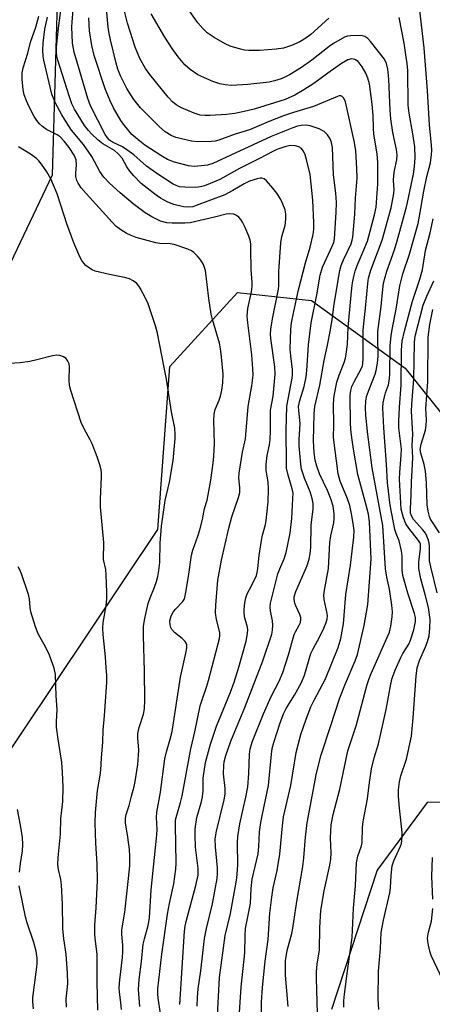
# Model space of a CAD drawing. Units: inches. Extents: x 1291766 to 1297766, y 553448 to 557449.
# Drawn here: x 1294923 to 1295035, y 554495 to 554763 of the extents above; entities that cross this region are included whole.
import ezdxf

# ---------------------------------------------------------------- set-up
doc = ezdxf.new("R2010")
doc.units = ezdxf.units.IN
doc.header["$MEASUREMENT"] = 0
doc.layers.add('NTRL-Trees', color=3, linetype='Continuous')
doc.layers.add('Undefined', color=1, linetype='Continuous')

msp = doc.modelspace()

# ---------------------------------------------------------------- linework, layer by layer
at = {"layer": 'NTRL-Trees'}
msp.add_lwpolyline([(1294928.31, 554845.07), (1294933.19, 554776.78), (1294931.56, 554720.41), (1294911.53, 554678.44), (1294898.72, 554671.92), (1294839.97, 554667.3), (1294741.33, 554658.08), (1294674.12, 554675.97), (1294587.27, 554718.47), (1294573.86, 554748.6), (1294576.57, 554778.95), (1294589.03, 554797.92), (1294609.85, 554812.98), (1294636.19, 554821.76), (1294726.15, 554828.81), (1294776.02, 554819.59), (1294826.42, 554820.14), (1294845.39, 554838.02), (1294886.58, 554866.02), (1294909.89, 554867.29)], close=True, dxfattribs=at)
msp.add_polyline3d([(1294877.41, 554479.41, 0), (1294888.5, 554512.19, 0), (1294904.6, 554540.71, 0), (1294960.29, 554623.94, 0), (1294963.54, 554668.38, 0), (1294981.97, 554688.44, 0), (1295002.02, 554686.27, 0), (1295027.49, 554667.84, 0), (1295051.61, 554637.76, 0), (1295082.23, 554607.14, 0), (1295115.84, 554576.25, 0), (1295116.38, 554558.69, 0), (1295097.95, 554550.23, 0), (1295056.15, 554549.88, 0), (1295033.46, 554549.69, 0), (1295019.91, 554531.26, 0), (1295007.44, 554493.32, 0)], dxfattribs=at)
at = {"layer": 'Undefined'}
for points, elevation in [([(1294970.95, 554494.3), (1294971.06, 554496.61), (1294971.26, 554498.93), (1294971.96, 554503.86), (1294972.98, 554512.65), (1294973.55, 554515.43), (1294975.1, 554522.1), (1294976.41, 554528.97), (1294976.51, 554530.42), (1294976.52, 554531.87), (1294975.97, 554537.58), (1294975.91, 554539.76), (1294976.23, 554541.85), (1294978.28, 554550.37), (1294978.56, 554551.93), (1294978.58, 554553.45), (1294978.16, 554557.5), (1294978.18, 554559.85), (1294978.33, 554560.73), (1294978.77, 554562.46), (1294980.15, 554566.35), (1294981.19, 554569.03), (1294983.94, 554575.54), (1294988.86, 554588.27), (1294991.23, 554595.48), (1294991.49, 554596.59), (1294991.58, 554597.91), (1294991.43, 554599.08), (1294990.9, 554601.8), (1294990.83, 554602.85), (1294990.92, 554603.94), (1294992.89, 554611.91), (1294993.41, 554613.28), (1294994.65, 554616.03), (1294995.2, 554617.68), (1294996.26, 554622.94), (1294996.67, 554626.96), (1294997.01, 554632.44), (1294997.02, 554633.87), (1294996.82, 554635.09), (1294995.68, 554638.77), (1294995.29, 554640.64), (1294995.22, 554642.13), (1294995.13, 554650.91), (1294995.34, 554657.58), (1294996.79, 554665.13), (1294996.92, 554666.11), (1294996.89, 554667.5), (1294996.4, 554671.26), (1294996.25, 554673.01), (1294996.46, 554678.49), (1294996.65, 554680.2), (1294997.21, 554683.32), (1294998.5, 554689.18), (1295000.37, 554696.52), (1295001.71, 554700.82), (1295002.51, 554704.26), (1295002.69, 554705.69), (1295002.72, 554707.45), (1295002.39, 554713.64), (1295001.64, 554720.6), (1295000.7, 554724.64), (1295000.3, 554725.96), (1294999.86, 554726.94), (1294999.24, 554727.74), (1294998.63, 554728.16), (1294997.6, 554728.41), (1294996.23, 554728.44), (1294994.78, 554728.13), (1294992.61, 554727.39), (1294991.37, 554726.79), (1294988.12, 554725.01), (1294982.46, 554722.25), (1294977.18, 554719.23), (1294972.95, 554717.48), (1294971.91, 554717.21), (1294970.59, 554717.09), (1294967.66, 554717.13), (1294966.22, 554717.27), (1294965.25, 554717.57), (1294964.47, 554717.98), (1294960.26, 554720.72), (1294957.24, 554722.9), (1294953.76, 554725.95), (1294951.9, 554727.34), (1294950.65, 554728.08), (1294947.98, 554729.37), (1294947.16, 554729.94), (1294946.6, 554730.53), (1294945.98, 554731.51), (1294942.02, 554739.24), (1294941.28, 554741.27), (1294937.59, 554753.87), (1294937.12, 554756.3), (1294936.97, 554758.63), (1294936.93, 554760.69), (1294936.99, 554762.18), (1294937.93, 554773.04)], 442), ([(1294966.31, 554494.69), (1294967.55, 554514.64), (1294967.72, 554516.02), (1294967.99, 554517.33), (1294970.63, 554527.13), (1294971.22, 554529.89), (1294971.28, 554530.7), (1294971.22, 554531.75), (1294970.53, 554537.55), (1294970.41, 554540.79), (1294970.42, 554542.55), (1294970.92, 554545.59), (1294972.08, 554549.59), (1294972.44, 554551.24), (1294972.61, 554552.89), (1294972.59, 554556.28), (1294973.27, 554560.56), (1294974.59, 554565.52), (1294976.22, 554570.49), (1294980.01, 554579.75), (1294980.99, 554582.43), (1294982.26, 554586.54), (1294984.25, 554593.63), (1294984.67, 554595.64), (1294984.74, 554596.75), (1294984.58, 554597.74), (1294983.96, 554599.84), (1294983.71, 554601.23), (1294983.73, 554602.34), (1294983.96, 554604.01), (1294984.24, 554605.39), (1294984.59, 554606.43), (1294985.16, 554607.69), (1294986.55, 554610.25), (1294987.08, 554611.48), (1294987.31, 554612.26), (1294987.49, 554613.33), (1294987.83, 554616.91), (1294988.46, 554621.02), (1294988.76, 554622.44), (1294989.53, 554625.35), (1294989.75, 554626.47), (1294990.27, 554631.54), (1294990.36, 554634.98), (1294990.27, 554636.95), (1294989.76, 554640.06), (1294989.77, 554641.79), (1294989.99, 554644.09), (1294990.61, 554647.06), (1294990.8, 554648.48), (1294990.9, 554650.82), (1294990.93, 554656.43), (1294991.67, 554660.28), (1294992.2, 554666.24), (1294992.08, 554668.23), (1294991.01, 554675.99), (1294990.93, 554677.11), (1294990.95, 554678.5), (1294991.41, 554681.34), (1294993.09, 554689.34), (1294993.16, 554690.42), (1294993.14, 554694.23), (1294993.67, 554702.03), (1294993.94, 554703.75), (1294994.89, 554706.73), (1294995.09, 554708.46), (1294995.07, 554709.88), (1294994.85, 554710.94), (1294994.29, 554712.5), (1294993.67, 554713.77), (1294992.66, 554715.51), (1294991.58, 554716.9), (1294989.82, 554718.87), (1294989.17, 554719.37), (1294988.53, 554719.58), (1294988.06, 554719.58), (1294987.27, 554719.44), (1294985.21, 554718.78), (1294983.78, 554718.07), (1294980.69, 554716.19), (1294978.47, 554715.06), (1294970.71, 554712.12), (1294969.76, 554711.82), (1294968.55, 554711.67), (1294967.22, 554711.79), (1294964.65, 554712.44), (1294963.05, 554713.08), (1294961.04, 554714.17), (1294959.83, 554714.94), (1294955.8, 554718.18), (1294953.76, 554720.19), (1294952.64, 554721.48), (1294951.84, 554722.65), (1294950.59, 554725.01), (1294949.54, 554726.25), (1294948.47, 554727.1), (1294945.34, 554728.89), (1294943.97, 554730.03), (1294942.23, 554731.63), (1294941.43, 554732.52), (1294940.37, 554733.96), (1294937.65, 554738.33), (1294936.92, 554739.86), (1294936.2, 554741.96), (1294933.15, 554751.67), (1294932.87, 554752.75), (1294932.72, 554753.78), (1294932.76, 554755.24), (1294933.27, 554760.44), (1294934.19, 554767.29)], 440), ([(1294982.33, 554489.83), (1294982.91, 554499.43), (1294983.9, 554508.73), (1294984.01, 554513.39), (1294984.15, 554515.36), (1294985.46, 554522.17), (1294985.68, 554526.29), (1294985.96, 554528.79), (1294987.54, 554535.74), (1294987.75, 554537.73), (1294987.95, 554541.66), (1294988.29, 554544.22), (1294988.69, 554546.49), (1294990.35, 554554.28), (1294991.15, 554562.84), (1294991.37, 554564.37), (1294991.8, 554566.01), (1294993.41, 554571.07), (1294994.41, 554573.83), (1294995.16, 554575.3), (1294997.43, 554578.87), (1294999.31, 554582.32), (1295000.12, 554584.35), (1295001.89, 554590.19), (1295002.49, 554591.49), (1295004.31, 554594.87), (1295005.41, 554597.13), (1295006.05, 554598.66), (1295006.31, 554599.68), (1295006.36, 554600.41), (1295006.3, 554601.12), (1295005.47, 554604.92), (1295005.37, 554606.08), (1295005.56, 554607.49), (1295006.69, 554613.35), (1295007.05, 554620.44), (1295007.33, 554622.27), (1295008.14, 554625.81), (1295008.24, 554626.93), (1295008.21, 554628.26), (1295007.92, 554630.31), (1295007.32, 554632.36), (1295006.39, 554634.57), (1295004.21, 554639.15), (1295003.45, 554641.25), (1295003.03, 554642.82), (1295002.75, 554644.89), (1295002.6, 554648.1), (1295002.73, 554655.43), (1295002.99, 554657.49), (1295004.32, 554663.22), (1295005.46, 554669.96), (1295006.43, 554674.17), (1295007.23, 554678.29), (1295007.68, 554681.11), (1295008.22, 554685.31), (1295009.73, 554694.42), (1295010.1, 554695.78), (1295010.7, 554697.34), (1295012.79, 554701.7), (1295013.12, 554702.76), (1295013.28, 554703.55), (1295013.84, 554709.83), (1295014.01, 554714.15), (1295014.47, 554719.63), (1295014.38, 554722.26), (1295014.05, 554727.04), (1295013.7, 554729.3), (1295011.3, 554740.34), (1295010.87, 554741.34), (1295010.41, 554741.82), (1295010.04, 554741.99), (1295009.58, 554741.99), (1295009.07, 554741.84), (1295002.62, 554739.12), (1294997.12, 554737.47), (1294994.4, 554736.54), (1294990.23, 554734.91), (1294985.17, 554732.73), (1294981.33, 554731.52), (1294976.9, 554729.96), (1294975.86, 554729.67), (1294974.89, 554729.53), (1294971.14, 554729.47), (1294969.43, 554729.69), (1294965.2, 554730.65), (1294963.92, 554731.18), (1294962.29, 554732.21), (1294960.78, 554733.58), (1294955.6, 554738.73), (1294953.79, 554741), (1294951.91, 554744.03), (1294950.14, 554747.43), (1294949.42, 554749.27), (1294948.95, 554750.93), (1294947.45, 554757.21), (1294947.07, 554758.93), (1294946.79, 554760.66), (1294946.05, 554768.71)], 446), ([(1294988.33, 554488.52), (1294988.48, 554495.39), (1294988.76, 554499.3), (1294989.49, 554506.53), (1294990.3, 554512.44), (1294990.7, 554519.57), (1294991.23, 554523.88), (1294991.67, 554526.42), (1294992.7, 554531.15), (1294993.47, 554535.58), (1294994.17, 554543.34), (1294994.48, 554545.76), (1294996.47, 554554.3), (1294997.86, 554563.27), (1294999.17, 554568.17), (1295000.62, 554572.36), (1295001.89, 554575.68), (1295002.74, 554577.56), (1295005.86, 554583.37), (1295009.27, 554591.83), (1295009.99, 554594.3), (1295010.71, 554598.3), (1295011.39, 554606.31), (1295012.64, 554614.27), (1295013.54, 554621.88), (1295013.61, 554623.73), (1295013.48, 554624.99), (1295013.03, 554627.8), (1295012.47, 554630.49), (1295011.84, 554632.3), (1295009.81, 554637.13), (1295009.29, 554639.09), (1295008.06, 554648.99), (1295008.08, 554652.45), (1295007.98, 554658.29), (1295008.24, 554660.33), (1295008.95, 554664.11), (1295009.55, 554665.94), (1295010.91, 554669.39), (1295011.26, 554670.59), (1295011.47, 554671.67), (1295011.79, 554674.34), (1295012.05, 554679.08), (1295013.02, 554689.68), (1295013.2, 554691.11), (1295013.53, 554692.85), (1295013.9, 554694.25), (1295014.46, 554695.83), (1295016.58, 554700.7), (1295017.23, 554702.45), (1295019.2, 554709.64), (1295019.63, 554711.69), (1295020.06, 554718.09), (1295020.11, 554723.88), (1295019.9, 554726.18), (1295018.97, 554731.59), (1295018.87, 554733.23), (1295018.81, 554736.62), (1295018.57, 554739.73), (1295017.78, 554745.26), (1295017.38, 554746.83), (1295016.84, 554748.15), (1295015.78, 554749.93), (1295014.7, 554751.32), (1295014.28, 554751.65), (1295013.83, 554751.87), (1295013.36, 554752.02), (1295012.88, 554752.06), (1295011.89, 554751.76), (1295010.19, 554750.77), (1295006.46, 554748.16), (1295002.65, 554745.31), (1294999.96, 554743.6), (1294997.49, 554742.2), (1294994.86, 554741.01), (1294986.48, 554738.39), (1294983.74, 554737.69), (1294981.25, 554737.2), (1294978.99, 554736.88), (1294974.55, 554736.61), (1294973.11, 554736.6), (1294971.76, 554736.77), (1294970.15, 554737.28), (1294966.68, 554738.75), (1294965.31, 554739.52), (1294964.24, 554740.37), (1294963.06, 554741.66), (1294958.07, 554747.81), (1294956.98, 554749.44), (1294955.41, 554752.18), (1294954.13, 554755.22), (1294952.08, 554761.77), (1294951.27, 554765.05)], 448), ([(1294995.73, 554494.15), (1294994.99, 554502.67), (1294994.98, 554506.59), (1294995.41, 554509.41), (1294996.71, 554514), (1294997.01, 554515.46), (1294998.02, 554522.78), (1294999.7, 554532.26), (1294999.96, 554534.59), (1295000.37, 554540.22), (1295000.85, 554544.19), (1295003.36, 554557.65), (1295004.64, 554562.69), (1295007.25, 554570.4), (1295009.73, 554578.15), (1295011.24, 554582.11), (1295013.87, 554588.21), (1295014.5, 554589.94), (1295016.39, 554597.82), (1295017.35, 554603.61), (1295018.28, 554615.89), (1295017.81, 554626.02), (1295017.5, 554628.15), (1295016.94, 554630.64), (1295014.59, 554638.94), (1295013.42, 554645.83), (1295012.85, 554650.24), (1295012.65, 554652.73), (1295012.53, 554660.47), (1295012.7, 554661.8), (1295013.02, 554662.87), (1295013.63, 554664.19), (1295015.54, 554667.74), (1295015.86, 554668.53), (1295015.99, 554669.14), (1295016.09, 554670.48), (1295016.07, 554678.21), (1295016.84, 554685.16), (1295017.31, 554690.96), (1295017.52, 554692.39), (1295018.17, 554694.56), (1295021.22, 554702.69), (1295023.68, 554711.52), (1295024.46, 554715.41), (1295024.51, 554716.53), (1295024.37, 554718.98), (1295024.42, 554720.33), (1295024.61, 554721.65), (1295025.22, 554724.55), (1295025.28, 554725.96), (1295025.1, 554727.41), (1295024.18, 554732.03), (1295023.6, 554735.77), (1295023.42, 554738.08), (1295023.02, 554746.53), (1295022.79, 554749.21), (1295022.44, 554750.83), (1295021.9, 554752), (1295018.12, 554756.75), (1295017.36, 554757.56), (1295016.55, 554758.1), (1295015.8, 554758.31), (1295014.68, 554758.38), (1295012.68, 554758.32), (1295011.84, 554758.21), (1295011.04, 554757.95), (1295008.03, 554756.27), (1295006.86, 554755.46), (1295002.15, 554751.74), (1294999.32, 554749.72), (1294996.11, 554747.75), (1294994.82, 554747.09), (1294993.77, 554746.66), (1294991.97, 554746.07), (1294990.51, 554745.74), (1294984.76, 554745.07), (1294980.33, 554744.84), (1294978.56, 554745.01), (1294977.1, 554745.26), (1294975.19, 554745.93), (1294971.2, 554747.72), (1294969.1, 554749.14), (1294967.67, 554750.46), (1294965.81, 554752.61), (1294964.19, 554754.86), (1294962.2, 554757.95), (1294958.48, 554764.3)], 450), ([(1295006.76, 554763.09), (1295001.82, 554758.69), (1295000.53, 554757.66), (1294998.89, 554756.69), (1294996.57, 554755.65), (1294994.43, 554755.01), (1294992.46, 554754.7), (1294987.87, 554754.29), (1294985, 554754.33), (1294983.86, 554754.42), (1294982.71, 554754.66), (1294979.9, 554755.5), (1294978.61, 554756.15), (1294975.59, 554757.88), (1294973.67, 554759.14), (1294972.48, 554760.28), (1294971.2, 554761.84), (1294968.81, 554765.25)], 452), ([(1295010.82, 554494.01), (1295010.83, 554495.73), (1295011, 554497.48), (1295011.91, 554504.52), (1295013.11, 554512.95), (1295013.44, 554520.92), (1295013.99, 554527.05), (1295014.3, 554533.23), (1295014.66, 554535.08), (1295015.61, 554537.86), (1295015.83, 554538.84), (1295015.94, 554542.86), (1295016.06, 554544.54), (1295017.23, 554550.65), (1295017.77, 554555.17), (1295018.33, 554558.81), (1295019.06, 554561.84), (1295020.23, 554565.66), (1295020.73, 554567.63), (1295022.37, 554574.95), (1295023.56, 554581.88), (1295023.93, 554583.51), (1295024.78, 554585.73), (1295026.32, 554589.18), (1295026.85, 554590.21), (1295028.46, 554592.81), (1295028.98, 554593.86), (1295029.84, 554596.67), (1295030.31, 554598.95), (1295030.28, 554600.03), (1295030.06, 554601.13), (1295028.25, 554606.69), (1295026.9, 554611.49), (1295026.7, 554612.96), (1295026.68, 554616.73), (1295026.52, 554618.14), (1295025.88, 554620.86), (1295025.05, 554622.92), (1295024.73, 554623.96), (1295023.4, 554630.63), (1295022.73, 554636.67), (1295022.44, 554641.73), (1295021.66, 554651.65), (1295021.4, 554657.05), (1295021.51, 554658.44), (1295021.85, 554660.1), (1295022.15, 554661.19), (1295022.94, 554663.35), (1295023.17, 554664.31), (1295023.29, 554666.03), (1295023.45, 554674.06), (1295023.65, 554676.65), (1295023.93, 554678.4), (1295025.09, 554683.91), (1295026.08, 554690.3), (1295026.84, 554693.57), (1295028.63, 554698.95), (1295031, 554707.26), (1295031.41, 554709.22), (1295032.54, 554716.07), (1295033.38, 554720.08), (1295034.34, 554723.72), (1295034.66, 554726.04), (1295034.73, 554727.22), (1295034.68, 554728.6), (1295034.08, 554734.1), (1295033.53, 554743.34), (1295032.64, 554755.04), (1295031.41, 554766.03)], 454), ([(1294955.39, 554494.16), (1294955.04, 554498.8), (1294955.22, 554501.54), (1294955.85, 554506.41), (1294956.33, 554511.16), (1294956.63, 554512.55), (1294957.65, 554516.17), (1294958.03, 554518.3), (1294958.44, 554525.92), (1294960.03, 554540.84), (1294960.08, 554542.35), (1294959.92, 554545.58), (1294960.02, 554547.03), (1294961.05, 554552.54), (1294962.23, 554561.61), (1294962.65, 554563.44), (1294963.67, 554566.88), (1294964.18, 554568.99), (1294966.46, 554583.79), (1294967.94, 554590.33), (1294968.17, 554591.79), (1294968.13, 554592.6), (1294967.97, 554593.07), (1294967.7, 554593.5), (1294966.93, 554594.28), (1294964.81, 554595.95), (1294964.06, 554596.8), (1294963.82, 554597.29), (1294963.6, 554598.07), (1294963.59, 554599.14), (1294963.9, 554600.44), (1294964.43, 554601.44), (1294965.13, 554602.34), (1294967.09, 554604.39), (1294967.43, 554604.96), (1294967.62, 554605.5), (1294967.92, 554606.93), (1294968.6, 554611.23), (1294969.42, 554616.98), (1294969.81, 554618.33), (1294971.2, 554622.18), (1294971.72, 554623.86), (1294972.43, 554626.7), (1294972.95, 554629.72), (1294973.66, 554632), (1294973.97, 554633.39), (1294974.67, 554637.38), (1294975.34, 554642.04), (1294975.55, 554643.91), (1294975.69, 554647.38), (1294975.54, 554653.58), (1294975.61, 554655.32), (1294975.91, 554656.65), (1294976.96, 554659.15), (1294977.31, 554660.24), (1294977.69, 554661.93), (1294977.93, 554663.85), (1294978.01, 554666.29), (1294977.62, 554670.94), (1294977.31, 554673.28), (1294977.03, 554674.68), (1294975.11, 554681.13), (1294974.75, 554682.55), (1294974.14, 554686.85), (1294973.2, 554694.45), (1294972.69, 554696.1), (1294972, 554697.32), (1294971.09, 554698.37), (1294970.09, 554699.33), (1294969.44, 554699.79), (1294968.48, 554700.23), (1294964.77, 554701.51), (1294963.66, 554701.68), (1294960.82, 554701.84), (1294959.71, 554701.99), (1294954.36, 554703.44), (1294953, 554703.96), (1294951.68, 554704.58), (1294950.26, 554705.5), (1294948.92, 554706.54), (1294947.87, 554707.6), (1294940.77, 554715.41), (1294939.47, 554717), (1294938.62, 554718.19), (1294938.25, 554718.96), (1294938, 554720.08), (1294938, 554720.94), (1294938.18, 554723.26), (1294938.06, 554724.58), (1294937.54, 554725.81), (1294936.2, 554727.93), (1294934.84, 554729.7), (1294933.72, 554730.83), (1294932.89, 554731.38), (1294930.06, 554732.83), (1294928.92, 554733.64), (1294928.1, 554734.39), (1294927.4, 554735.25), (1294926.72, 554736.33), (1294925.33, 554738.99), (1294924.57, 554740.62), (1294923.97, 554742.25), (1294923.67, 554743.59), (1294923.41, 554746.51), (1294923.4, 554748.25), (1294923.69, 554749.64), (1294924.93, 554753.6), (1294925.71, 554756.62), (1294927.14, 554760.72), (1294927.94, 554763.71)], 436), ([(1294960.98, 554492.23), (1294960.34, 554496.39), (1294960.26, 554497.57), (1294960.3, 554498.99), (1294961.4, 554508.42), (1294962.89, 554519.32), (1294963.44, 554522.21), (1294964.64, 554527.52), (1294965.19, 554531.53), (1294965.28, 554533.25), (1294965.05, 554543.56), (1294965.12, 554544.95), (1294965.42, 554546.25), (1294966.47, 554549.65), (1294966.93, 554551.49), (1294969.22, 554564.25), (1294970.31, 554568.95), (1294971.81, 554575.99), (1294972.29, 554577.64), (1294973.55, 554581.1), (1294974.09, 554582.84), (1294977.03, 554594.28), (1294977.14, 554595.13), (1294977.1, 554595.97), (1294976.2, 554599.45), (1294975.97, 554601.33), (1294976.06, 554603.41), (1294976.61, 554610.23), (1294977.59, 554615.59), (1294979.59, 554624.31), (1294980.42, 554627.41), (1294982.22, 554632.66), (1294982.55, 554634.05), (1294982.61, 554635.43), (1294982.31, 554638.03), (1294982.36, 554639.35), (1294983.3, 554645), (1294984.08, 554648.65), (1294984.79, 554657.48), (1294985.85, 554663.11), (1294986.19, 554665.94), (1294986.14, 554667.7), (1294985.87, 554671.5), (1294984.7, 554680.23), (1294984.56, 554682.05), (1294984.73, 554684.14), (1294985.76, 554688.7), (1294985.94, 554690.11), (1294985.92, 554691.24), (1294985.61, 554694.75), (1294985.6, 554700.27), (1294985.54, 554701.69), (1294985.38, 554702.71), (1294985.05, 554703.77), (1294984.05, 554706.12), (1294983.29, 554707.63), (1294982.85, 554708.33), (1294982.3, 554708.94), (1294981.65, 554709.44), (1294980.91, 554709.77), (1294979.78, 554709.91), (1294978.89, 554709.83), (1294975.73, 554708.94), (1294969.05, 554707.47), (1294967.61, 554707.35), (1294964.14, 554707.32), (1294962.71, 554707.44), (1294961.02, 554707.91), (1294958.64, 554709.11), (1294956.88, 554710.19), (1294953.6, 554712.62), (1294950.08, 554715.57), (1294947.16, 554718.26), (1294945.59, 554719.88), (1294944.52, 554721.43), (1294942.32, 554725.45), (1294941.57, 554726.66), (1294940.08, 554728.72), (1294936.85, 554732.68), (1294935.36, 554734.93), (1294934.24, 554736.79), (1294932.44, 554740), (1294931.47, 554742.47), (1294929.29, 554751.66), (1294929.1, 554752.82), (1294929, 554754.29), (1294929.09, 554756.33), (1294929.57, 554760.13), (1294930.31, 554763.42)], 438), ([(1294976.44, 554490.13), (1294977.04, 554502.07), (1294978.54, 554513.53), (1294979.99, 554519.45), (1294981.34, 554526.46), (1294981.77, 554529.13), (1294982.06, 554532.66), (1294981.97, 554538.68), (1294982.05, 554540.45), (1294982.57, 554543.9), (1294984.21, 554551.15), (1294984.73, 554553.96), (1294985.01, 554557.59), (1294985.16, 554562.84), (1294985.36, 554564.26), (1294985.98, 554566.4), (1294989, 554573.82), (1294991.11, 554578.56), (1294993.22, 554582.71), (1294994.24, 554585.03), (1294995.78, 554589.84), (1294997.32, 554595.39), (1294997.66, 554596.16), (1294998.69, 554597.93), (1294999.04, 554598.71), (1294999.18, 554599.5), (1294999.13, 554600.03), (1294998.87, 554600.83), (1294997.77, 554603.2), (1294997.49, 554603.97), (1294997.31, 554604.91), (1294997.36, 554605.66), (1294997.77, 554607.12), (1294999.46, 554610.86), (1295000.85, 554614.18), (1295001.38, 554615.89), (1295001.69, 554617.35), (1295001.86, 554619.12), (1295001.96, 554625.18), (1295002.49, 554629.62), (1295002.51, 554631.03), (1295002.26, 554632.37), (1295001.7, 554634.21), (1295000.15, 554637.95), (1294999.67, 554639.31), (1294999.36, 554640.41), (1294999.11, 554641.74), (1294998.66, 554646.72), (1294998.65, 554648.41), (1294998.92, 554652.87), (1294998.56, 554656.35), (1294998.53, 554657.43), (1294998.86, 554659.1), (1295000.08, 554662.93), (1295000.59, 554665.49), (1295000.82, 554667.21), (1295001.26, 554674.25), (1295001.93, 554680.22), (1295003.45, 554687.84), (1295004.41, 554693.16), (1295005.07, 554695.39), (1295007.76, 554701.25), (1295008.08, 554702.11), (1295008.27, 554703.04), (1295008.79, 554710.23), (1295008.84, 554712.95), (1295008.69, 554715.47), (1295008.03, 554720.5), (1295007.76, 554727.9), (1295007.5, 554729.27), (1295007.14, 554730.31), (1295006.41, 554731.41), (1295005.48, 554732.31), (1295004.14, 554733.03), (1295001.72, 554733.8), (1295000.62, 554734.01), (1294999.2, 554733.95), (1294998.24, 554733.74), (1294996.93, 554733.29), (1294991.06, 554730.95), (1294975.24, 554723.57), (1294973.79, 554723.16), (1294972.13, 554722.93), (1294970.14, 554722.81), (1294968.63, 554722.94), (1294964.78, 554723.94), (1294962.96, 554724.65), (1294961.08, 554725.76), (1294956.8, 554728.61), (1294955.4, 554729.62), (1294953.25, 554731.47), (1294951.21, 554733.88), (1294950.23, 554735.29), (1294948.22, 554738.77), (1294947.34, 554740.61), (1294946, 554743.87), (1294943.02, 554752.96), (1294942.32, 554755.66), (1294941.72, 554759.73), (1294941.54, 554763.22)], 444), ([(1295003.65, 554492.23), (1295003.36, 554501.78), (1295003.39, 554503.52), (1295003.61, 554505.82), (1295004.22, 554509.46), (1295004.27, 554515.58), (1295004.62, 554520.27), (1295005.49, 554525.66), (1295006.99, 554532.6), (1295007.26, 554534.3), (1295007.35, 554536), (1295007.22, 554539.97), (1295007.26, 554541.96), (1295007.43, 554543.64), (1295007.92, 554546.38), (1295009.71, 554553.29), (1295011.94, 554563.78), (1295014.17, 554570.51), (1295017.17, 554581.82), (1295017.61, 554583.19), (1295018.25, 554584.77), (1295023.21, 554596.02), (1295023.63, 554597.63), (1295023.98, 554600.18), (1295024.03, 554601.61), (1295023.87, 554603.35), (1295023.21, 554607.71), (1295022.53, 554610.97), (1295022.19, 554613.31), (1295021.42, 554625.11), (1295018.5, 554640.73), (1295017.27, 554650.52), (1295016.78, 554655.22), (1295016.69, 554656.98), (1295016.84, 554659), (1295017.11, 554660.41), (1295019.37, 554666.22), (1295019.66, 554667.29), (1295020.01, 554669.2), (1295020.17, 554671.15), (1295020.06, 554676.4), (1295020.09, 554677.85), (1295020.99, 554684.64), (1295021.42, 554689.4), (1295021.65, 554691.03), (1295022.49, 554694.25), (1295024.58, 554700.11), (1295025.34, 554702.51), (1295027.75, 554711.41), (1295028.15, 554713.01), (1295029.72, 554720.68), (1295030.07, 554722.8), (1295030.25, 554725.16), (1295030.11, 554728.09), (1295029.59, 554731.61), (1295028.54, 554737.25), (1295028.28, 554739.49), (1295028.19, 554748.89), (1295028.04, 554750.78), (1295027.79, 554752.52), (1295027.19, 554756.29), (1295025.87, 554763.33)], 452), ([(1294950.41, 554493.36), (1294950.28, 554495.28), (1294949.85, 554498.03), (1294949.76, 554499.37), (1294949.92, 554501.46), (1294950.7, 554507.54), (1294950.82, 554509.15), (1294950.81, 554510.84), (1294950.54, 554513.87), (1294950.54, 554514.99), (1294951.3, 554519.84), (1294952.36, 554528.98), (1294952.64, 554532.44), (1294952.65, 554535.1), (1294952.55, 554536.85), (1294952.16, 554540.26), (1294951.5, 554544.19), (1294951.47, 554545.46), (1294951.65, 554546.38), (1294952.46, 554548.85), (1294953.17, 554551.42), (1294953.83, 554554.02), (1294954.1, 554555.44), (1294954.83, 554560.01), (1294955.07, 554562.54), (1294955.09, 554563.94), (1294954.83, 554567.32), (1294954.88, 554568.46), (1294955.25, 554570.13), (1294956.42, 554573.68), (1294956.67, 554575.17), (1294956.73, 554577.49), (1294956.69, 554585.38), (1294956.35, 554595.08), (1294956.41, 554597.7), (1294956.76, 554599.75), (1294957.66, 554603.81), (1294958.19, 554605.37), (1294959.37, 554608.25), (1294959.93, 554609.82), (1294960.3, 554611.15), (1294960.6, 554612.79), (1294960.85, 554615.03), (1294960.95, 554620.22), (1294961.29, 554624.85), (1294962.28, 554631.86), (1294963.43, 554636.83), (1294964.48, 554642.79), (1294965.04, 554648.74), (1294965.04, 554649.9), (1294964.88, 554651.56), (1294964, 554656), (1294962.68, 554664.9), (1294962, 554668.05), (1294960.2, 554677.39), (1294959.62, 554679.39), (1294957.66, 554685.35), (1294957.03, 554686.71), (1294955.48, 554689.63), (1294955.01, 554690.38), (1294954.45, 554691.01), (1294953.58, 554691.63), (1294952.62, 554692.15), (1294951.26, 554692.59), (1294947.16, 554693.34), (1294943.22, 554694.28), (1294942.43, 554694.61), (1294941.69, 554695.08), (1294940.76, 554695.81), (1294940.15, 554696.43), (1294939.67, 554697.16), (1294939.13, 554698.21), (1294937.45, 554702), (1294935.55, 554707.16), (1294934.06, 554711.99), (1294932.94, 554715.31), (1294931.17, 554719.38), (1294930.16, 554721.35), (1294928.7, 554723.44), (1294927.96, 554724.31), (1294927.33, 554724.91), (1294925.69, 554726.16), (1294922.41, 554728.08)], 434), ([(1295020.32, 554493.35), (1295020.18, 554496.15), (1295020.25, 554503.77), (1295020.75, 554509.93), (1295021, 554514.34), (1295021.64, 554517.63), (1295023.34, 554525.07), (1295023.49, 554526.42), (1295023.67, 554529.82), (1295023.98, 554532.44), (1295024.42, 554533.84), (1295026.25, 554537.79), (1295026.5, 554538.55), (1295026.62, 554539.34), (1295026.68, 554540.42), (1295026.64, 554541.54), (1295025.92, 554548.12), (1295025.7, 554551.34), (1295025.71, 554553.09), (1295025.95, 554555.31), (1295026.33, 554556.93), (1295027.86, 554561.51), (1295029.19, 554567.77), (1295029.7, 554572.72), (1295030.52, 554584.08), (1295030.79, 554586.3), (1295031.38, 554588.31), (1295033.11, 554592.21), (1295033.6, 554593.49), (1295034, 554595.02), (1295034.21, 554597.1), (1295034.25, 554599.47), (1295033.8, 554602.79), (1295033.06, 554605.9), (1295031.76, 554610.59), (1295031.25, 554613.37), (1295031.19, 554614.21), (1295031.22, 554615.06), (1295031.69, 554618.79), (1295031.62, 554619.98), (1295031.45, 554620.44), (1295031.1, 554621.02), (1295028.47, 554624.36), (1295027.68, 554625.54), (1295027.03, 554627.19), (1295026.43, 554629.48), (1295025.93, 554637.72), (1295026.01, 554639.48), (1295026.44, 554644.24), (1295026.47, 554645.81), (1295025.81, 554651.64), (1295025.73, 554653.47), (1295025.92, 554657.28), (1295026.44, 554663.29), (1295026.48, 554672.74), (1295026.69, 554675.2), (1295027.32, 554677.93), (1295029.53, 554686.16), (1295030.18, 554688.3), (1295031.51, 554692.07), (1295032.2, 554694.63), (1295033.06, 554699.86), (1295034.3, 554704.69), (1295035.09, 554708.5)], 456), ([(1295036.18, 554606.72), (1295034.43, 554613.79), (1295034.15, 554615.49), (1295034.12, 554619.44), (1295034.05, 554620.26), (1295033.85, 554621.1), (1295033.41, 554622.19), (1295032.99, 554622.97), (1295032.29, 554623.88), (1295029.76, 554626.72), (1295029.18, 554627.67), (1295028.97, 554628.42), (1295028.93, 554629.58), (1295029.15, 554633.41), (1295029.19, 554636.93), (1295029.42, 554640.04), (1295029.56, 554643.59), (1295029.41, 554646.8), (1295029.54, 554649.94), (1295029.2, 554656.17), (1295029.28, 554658), (1295029.87, 554664.94), (1295030.05, 554674.79), (1295030.12, 554675.95), (1295030.28, 554676.97), (1295032.43, 554685.05), (1295033.38, 554687.46), (1295035.26, 554691.68)], 458), ([(1295036.79, 554623.03), (1295034.4, 554626.76), (1295034.09, 554627.56), (1295033.74, 554628.96), (1295033.49, 554630.69), (1295033.28, 554636.71), (1295032.98, 554639.89), (1295032.67, 554641.64), (1295031.77, 554644.77), (1295031.61, 554645.79), (1295031.83, 554647.17), (1295033, 554650.99), (1295033.21, 554652.38), (1295033.25, 554653.8), (1295033.1, 554656.92), (1295033.65, 554664.17), (1295033.78, 554676.34), (1295034.18, 554679.73), (1295035.01, 554683.81)], 460), ([(1294944, 554493.17), (1294943.78, 554500.74), (1294943.84, 554508.42), (1294943.22, 554512.68), (1294943.14, 554513.82), (1294943.2, 554516.35), (1294943.56, 554521.05), (1294943.91, 554528.43), (1294943.76, 554532.99), (1294943.4, 554538.58), (1294943.23, 554544.09), (1294943.38, 554546.92), (1294943.93, 554552.98), (1294944.61, 554557.09), (1294944.76, 554558.44), (1294944.98, 554561.8), (1294945.37, 554566.11), (1294945.45, 554569.39), (1294945.81, 554573.23), (1294946.4, 554582.39), (1294946.4, 554584.3), (1294946.29, 554586.33), (1294946.05, 554589.32), (1294945.41, 554595.36), (1294945.36, 554597.02), (1294945.44, 554598.68), (1294946.24, 554603.17), (1294946.45, 554605.12), (1294946.47, 554606.86), (1294946.29, 554611.63), (1294946.15, 554613.1), (1294945.57, 554615.77), (1294945.6, 554620.47), (1294944.72, 554630.18), (1294944.73, 554632.22), (1294945, 554638.27), (1294944.98, 554639.39), (1294944.87, 554640.22), (1294944.52, 554641.59), (1294943.83, 554643.77), (1294942.44, 554647.32), (1294941.94, 554648.37), (1294940.24, 554651.34), (1294939.46, 554653.07), (1294936.65, 554661.82), (1294936.33, 554663.2), (1294936.19, 554664.58), (1294936.31, 554668.24), (1294936.16, 554669.07), (1294935.86, 554669.83), (1294935.36, 554670.47), (1294934.67, 554670.93), (1294933.62, 554671.35), (1294932.8, 554671.46), (1294931.67, 554671.28), (1294927.44, 554670.11), (1294925.47, 554669.71), (1294922.92, 554669.38), (1294918.47, 554669.08)], 432), ([(1294935.5, 554494.01), (1294935.42, 554496.29), (1294935.83, 554500.3), (1294935.78, 554503.2), (1294935.38, 554508.38), (1294934.78, 554512.57), (1294934.47, 554515.39), (1294934.36, 554522.04), (1294934.11, 554527.32), (1294933.9, 554528.69), (1294933.27, 554531.42), (1294933.12, 554532.8), (1294933.18, 554534.74), (1294933.86, 554541.05), (1294933.94, 554545.26), (1294934.45, 554549.97), (1294934.55, 554553.85), (1294934.42, 554557.94), (1294934.2, 554560.55), (1294933.17, 554566.88), (1294932.77, 554570.23), (1294932.76, 554571.62), (1294932.96, 554574.95), (1294932.65, 554578.74), (1294932.48, 554584.54), (1294932.1, 554586.22), (1294930.89, 554589.77), (1294929.84, 554591.87), (1294927.76, 554595.61), (1294927.03, 554597.47), (1294925.74, 554601.58), (1294925.57, 554602.74), (1294925.39, 554605.12), (1294925.16, 554606.28), (1294923.21, 554611.89), (1294922.78, 554613), (1294922.38, 554613.78)], 430), ([(1294922.73, 554530.74), (1294922.96, 554533.04), (1294923.5, 554536.56), (1294923.59, 554538.23), (1294923.5, 554540.17), (1294922.99, 554543.56), (1294922.18, 554547.74)], 428), ([(1295035.05, 554523.41), (1295034.72, 554529.56), (1295034.96, 554534.72)], 458), ([(1294926.54, 554493.54), (1294926.34, 554495.49), (1294926.35, 554496.62), (1294927.42, 554504.85), (1294927.5, 554505.96), (1294927.48, 554507.3), (1294927.2, 554509.27), (1294926.63, 554511.58), (1294924.82, 554516.92), (1294924.37, 554518.54), (1294923.57, 554522.07), (1294922.65, 554527)], 428), ([(1295038.6, 554499.39), (1295034.56, 554508.09), (1295034.22, 554509.19), (1295033.83, 554510.84), (1295033.64, 554511.95), (1295033.6, 554512.76), (1295033.79, 554514.37), (1295034.66, 554517.39), (1295035.02, 554520.8)], 458)]:
    msp.add_lwpolyline(points, dxfattribs=dict(at, elevation=elevation))

doc.saveas('drawing.dxf')
